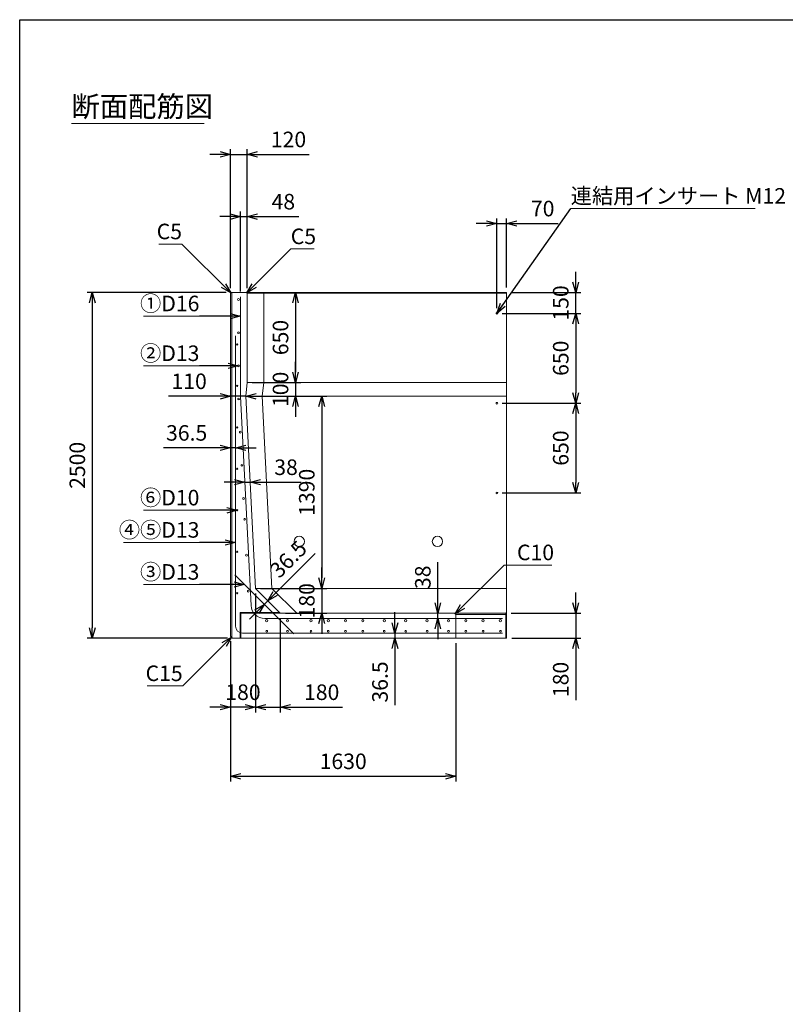
# Model space of a CAD drawing. Units: millimetres. Extents: x 750 to 21525, y 750 to 15000.
# Drawn here: x 750 to 6288, y 7875 to 15000 of the extents above; entities that cross this region are included whole.
import ezdxf
from ezdxf.enums import TextEntityAlignment as Align

# ---------------------------------------------------------------- set-up
doc = ezdxf.new("R2010")
doc.units = ezdxf.units.MM
doc.layers.add('図面枠', color=2, linetype='Continuous')
for name, color, linetype, lineweight in [('寸法線', 5, 'Continuous', 9), ('寸法線 @ 75', 5, 'Continuous', 9), ('文字', 7, 'Continuous', 9), ('文字 @ 75', 7, 'Continuous', 9), ('構造線', 7, 'Continuous', 13), ('配筋寸法線', 6, 'Continuous', 9), ('配筋寸法線 @ 75', 6, 'Continuous', 9), ('配筋注釈', 7, 'Continuous', 9), ('配筋注釈 @ 75', 7, 'Continuous', 9), ('配筋線', 1, 'Continuous', 13)]:
    doc.layers.add(name, color=color, linetype=linetype, lineweight=lineweight)
doc.styles.add('Annotative', font='HGPGothicM.ttf')
doc.styles.get("Standard").update_dxf_attribs({"font": 'HGPGothicM.ttf'})
doc.dimstyles.new('Annotative', dxfattribs={"dimscale": 0, "dimtxt": 1.5, "dimasz": 1, "dimexe": 0.5, "dimexo": 0.5, "dimgap": 0.5, "dimtad": 1, "dimdec": 0, "dimdsep": 46, "dimtxsty": 'Standard', "dimblk": 'OPEN30', "dimcen": 2.5, "dimadec": 0, "dimazin": 0, "dimtfac": 1, "dimtdec": 0, "dimtmove": 0, "dimatfit": 3, "dimldrblk": 'OPEN30', "dimfxl": 1, "dimarcsym": 0})

# ---------------------------------------------------------------- blocks, each defined once
blk = doc.blocks.new('_Open30')
at = {"color": 0, "linetype": 'ByBlock', "lineweight": -2}
for p, q in [((-1, 0.268), (0, 0)), ((0, 0), (-1, -0.268)), ((0, 0), (-1, 0))]:
    blk.add_line(p, q, dxfattribs=at)
blk = doc.blocks.new('*D1')
at = {"layer": 'Defpoints', "color": 0, "transparency": 16777216}
for p in [(4272, 13025), (4772, 13025), (4202, 12875)]:
    blk.add_point(p, dxfattribs=at)
at = {"layer": '寸法線', "color": 0, "lineweight": -2, "transparency": 16777216}
for p, q in [((4772, 13100), (4772, 13175)), ((4309.5, 13025), (4809.5, 13025)), ((4772, 12875), (4772, 13025)), ((4239.5, 12875), (4809.5, 12875)), ((4772, 12800), (4772, 12725))]:
    blk.add_line(p, q, dxfattribs=at)
at = {"layer": '寸法線', "color": 0, "lineweight": -2, "transparency": 16777216, "xscale": 75, "yscale": 75, "zscale": 75}
for p, rotation in [((4772, 13025), 270), ((4772, 12875), 90)]:
    blk.add_blockref('_Open30', p, dxfattribs=dict(at, rotation=rotation))
at = {"layer": '寸法線', "color": 0, "transparency": 16777216, "insert": (4678.25, 12950), "char_height": 112.5, "attachment_point": 5, "rotation": 90}
blk.add_mtext('150', dxfattribs=at)
blk = doc.blocks.new('*D2')
at = {"layer": 'Defpoints', "color": 0, "transparency": 16777216}
for p in [(4202, 12875), (4202, 12225), (4772, 12225)]:
    blk.add_point(p, dxfattribs=at)
at = {"layer": '寸法線', "color": 0, "lineweight": -2, "transparency": 16777216}
for p, q in [((4239.5, 12875), (4809.5, 12875)), ((4772, 12800), (4772, 12300)), ((4239.5, 12225), (4809.5, 12225))]:
    blk.add_line(p, q, dxfattribs=at)
at = {"layer": '寸法線', "color": 0, "lineweight": -2, "transparency": 16777216, "xscale": 75, "yscale": 75, "zscale": 75}
for p, rotation in [((4772, 12875), 90), ((4772, 12225), 270)]:
    blk.add_blockref('_Open30', p, dxfattribs=dict(at, rotation=rotation))
at = {"layer": '寸法線', "color": 0, "transparency": 16777216, "insert": (4678.25, 12550), "char_height": 112.5, "attachment_point": 5, "rotation": 90}
blk.add_mtext('650', dxfattribs=at)
blk = doc.blocks.new('*D3')
at = {"layer": 'Defpoints', "color": 0, "transparency": 16777216}
for p in [(4202, 12225), (4202, 11575), (4772, 11575)]:
    blk.add_point(p, dxfattribs=at)
at = {"layer": '寸法線', "color": 0, "lineweight": -2, "transparency": 16777216}
for p, q in [((4239.5, 12225), (4809.5, 12225)), ((4772, 12150), (4772, 11650)), ((4239.5, 11575), (4809.5, 11575))]:
    blk.add_line(p, q, dxfattribs=at)
at = {"layer": '寸法線', "color": 0, "lineweight": -2, "transparency": 16777216, "xscale": 75, "yscale": 75, "zscale": 75}
for p, rotation in [((4772, 12225), 90), ((4772, 11575), 270)]:
    blk.add_blockref('_Open30', p, dxfattribs=dict(at, rotation=rotation))
at = {"layer": '寸法線', "color": 0, "transparency": 16777216, "insert": (4678.25, 11900), "char_height": 112.5, "attachment_point": 5, "rotation": 90}
blk.add_mtext('650', dxfattribs=at)
blk = doc.blocks.new('*D4')
at = {"layer": 'Defpoints', "color": 0, "transparency": 16777216}
for p in [(2280, 13025), (1275, 10525), (2290, 10525)]:
    blk.add_point(p, dxfattribs=at)
at = {"layer": '寸法線', "color": 0, "lineweight": -2, "transparency": 16777216}
for p, q in [((2242.5, 13025), (1237.5, 13025)), ((1275, 12950), (1275, 10600)), ((2252.5, 10525), (1237.5, 10525))]:
    blk.add_line(p, q, dxfattribs=at)
at = {"layer": '寸法線', "color": 0, "lineweight": -2, "transparency": 16777216, "xscale": 75, "yscale": 75, "zscale": 75}
for p, rotation in [((1275, 13025), 90), ((1275, 10525), 270)]:
    blk.add_blockref('_Open30', p, dxfattribs=dict(at, rotation=rotation))
at = {"layer": '寸法線', "color": 0, "transparency": 16777216, "insert": (1181.25, 11775), "char_height": 112.5, "attachment_point": 5, "rotation": 90}
blk.add_mtext('2500', dxfattribs=at)
blk = doc.blocks.new('*D5')
at = {"layer": 'Defpoints', "color": 0, "transparency": 16777216}
for p in [(2395, 14025), (2275, 13020), (2395, 13020)]:
    blk.add_point(p, dxfattribs=at)
at = {"layer": '寸法線', "color": 0, "lineweight": -2, "transparency": 16777216}
for p, q in [((2275, 13057.5), (2275, 14062.5)), ((2395, 13057.5), (2395, 14062.5)), ((2200, 14025), (2125, 14025)), ((2275, 14025), (2395, 14025)), ((2470, 14025), (2843.9, 14025))]:
    blk.add_line(p, q, dxfattribs=at)
at = {"layer": '寸法線', "color": 0, "lineweight": -2, "transparency": 16777216, "xscale": 75, "yscale": 75, "zscale": 75}
blk.add_blockref('_Open30', (2275, 14025), dxfattribs=at)
at = {"layer": '寸法線', "color": 0, "lineweight": -2, "transparency": 16777216, "xscale": 75, "yscale": 75, "zscale": 75, "rotation": 180}
blk.add_blockref('_Open30', (2395, 14025), dxfattribs=at)
at = {"layer": '寸法線', "color": 0, "transparency": 16777216, "insert": (2694.4, 14118.8), "char_height": 112.5, "attachment_point": 5}
blk.add_mtext('120', dxfattribs=at)
blk = doc.blocks.new('*D6')
at = {"layer": 'Defpoints', "color": 0, "transparency": 16777216}
for p in [(2455, 10885), (2275, 10540), (2275, 10025)]:
    blk.add_point(p, dxfattribs=at)
at = {"layer": '寸法線', "color": 0, "lineweight": -2, "transparency": 16777216}
for p, q in [((2455, 10847.5), (2455, 9987.5)), ((2275, 10502.5), (2275, 9987.5)), ((2200, 10025), (2125, 10025)), ((2455, 10025), (2275, 10025)), ((2530, 10025), (2605, 10025))]:
    blk.add_line(p, q, dxfattribs=at)
at = {"layer": '寸法線', "color": 0, "lineweight": -2, "transparency": 16777216, "xscale": 75, "yscale": 75, "zscale": 75}
blk.add_blockref('_Open30', (2275, 10025), dxfattribs=at)
at = {"layer": '寸法線', "color": 0, "lineweight": -2, "transparency": 16777216, "xscale": 75, "yscale": 75, "zscale": 75, "rotation": 180}
blk.add_blockref('_Open30', (2455, 10025), dxfattribs=at)
at = {"layer": '寸法線', "color": 0, "transparency": 16777216, "insert": (2365, 10118.75), "char_height": 112.5, "attachment_point": 5}
blk.add_mtext('180', dxfattribs=at)
blk = doc.blocks.new('*D7')
at = {"layer": 'Defpoints', "color": 0, "transparency": 16777216}
for p in [(2455, 10885), (2635, 10705), (2635, 10025)]:
    blk.add_point(p, dxfattribs=at)
at = {"layer": '寸法線', "color": 0, "lineweight": -2, "transparency": 16777216}
for p, q in [((2455, 10847.5), (2455, 9987.5)), ((2635, 10667.5), (2635, 9987.5)), ((2380, 10025), (2305, 10025)), ((2455, 10025), (2635, 10025)), ((2710, 10025), (3083.9, 10025))]:
    blk.add_line(p, q, dxfattribs=at)
at = {"layer": '寸法線', "color": 0, "lineweight": -2, "transparency": 16777216, "xscale": 75, "yscale": 75, "zscale": 75}
blk.add_blockref('_Open30', (2455, 10025), dxfattribs=at)
at = {"layer": '寸法線', "color": 0, "lineweight": -2, "transparency": 16777216, "xscale": 75, "yscale": 75, "zscale": 75, "rotation": 180}
blk.add_blockref('_Open30', (2635, 10025), dxfattribs=at)
at = {"layer": '寸法線', "color": 0, "transparency": 16777216, "insert": (2934.4, 10118.7), "char_height": 112.5, "attachment_point": 5}
blk.add_mtext('180', dxfattribs=at)
blk = doc.blocks.new('*D8')
at = {"layer": 'Defpoints', "color": 0, "transparency": 16777216}
for p in [(2275, 10540), (3905, 10525), (3905, 9525)]:
    blk.add_point(p, dxfattribs=at)
at = {"layer": '寸法線', "color": 0, "lineweight": -2, "transparency": 16777216}
for p, q in [((2275, 10502.5), (2275, 9487.5)), ((3905, 10487.5), (3905, 9487.5)), ((2350, 9525), (3830, 9525))]:
    blk.add_line(p, q, dxfattribs=at)
at = {"layer": '寸法線', "color": 0, "lineweight": -2, "transparency": 16777216, "xscale": 75, "yscale": 75, "zscale": 75, "rotation": 180}
blk.add_blockref('_Open30', (2275, 9525), dxfattribs=at)
at = {"layer": '寸法線', "color": 0, "lineweight": -2, "transparency": 16777216, "xscale": 75, "yscale": 75, "zscale": 75}
blk.add_blockref('_Open30', (3905, 9525), dxfattribs=at)
at = {"layer": '寸法線', "color": 0, "transparency": 16777216, "insert": (3090, 9618.75), "char_height": 112.5, "attachment_point": 5}
blk.add_mtext('1630', dxfattribs=at)
blk = doc.blocks.new('*D9')
at = {"layer": 'Defpoints', "color": 0, "transparency": 16777216}
for p in [(4272, 13525), (4272, 13025), (4202, 12875)]:
    blk.add_point(p, dxfattribs=at)
at = {"layer": '寸法線', "color": 0, "lineweight": -2, "transparency": 16777216}
for p, q in [((4202, 12912.5), (4202, 13562.5)), ((4272, 13062.5), (4272, 13562.5)), ((4127, 13525), (4052, 13525)), ((4202, 13525), (4272, 13525)), ((4347, 13525), (4644.3, 13525))]:
    blk.add_line(p, q, dxfattribs=at)
at = {"layer": '寸法線', "color": 0, "lineweight": -2, "transparency": 16777216, "xscale": 75, "yscale": 75, "zscale": 75}
blk.add_blockref('_Open30', (4202, 13525), dxfattribs=at)
at = {"layer": '寸法線', "color": 0, "lineweight": -2, "transparency": 16777216, "xscale": 75, "yscale": 75, "zscale": 75, "rotation": 180}
blk.add_blockref('_Open30', (4272, 13525), dxfattribs=at)
at = {"layer": '寸法線', "color": 0, "transparency": 16777216, "insert": (4533.2, 13618.7), "char_height": 112.5, "attachment_point": 5}
blk.add_mtext('70', dxfattribs=at)
blk = doc.blocks.new('*D10')
at = {"layer": 'Defpoints', "color": 0, "transparency": 16777216}
for p in [(4267.5, 10705), (4272, 10525), (4772, 10525)]:
    blk.add_point(p, dxfattribs=at)
at = {"layer": '寸法線', "color": 0, "lineweight": -2, "transparency": 16777216}
for p, q in [((4772, 10780), (4772, 10855)), ((4305, 10705), (4809.5, 10705)), ((4772, 10705), (4772, 10525)), ((4309.5, 10525), (4809.5, 10525)), ((4772, 10450), (4772, 10076.1))]:
    blk.add_line(p, q, dxfattribs=at)
at = {"layer": '寸法線', "color": 0, "lineweight": -2, "transparency": 16777216, "xscale": 75, "yscale": 75, "zscale": 75}
for p, rotation in [((4772, 10705), 270), ((4772, 10525), 90)]:
    blk.add_blockref('_Open30', p, dxfattribs=dict(at, rotation=rotation))
at = {"layer": '寸法線', "color": 0, "transparency": 16777216, "insert": (4678.2, 10225.6), "char_height": 112.5, "attachment_point": 5, "rotation": 90}
blk.add_mtext('180', dxfattribs=at)
blk = doc.blocks.new('*D11')
at = {"layer": 'Defpoints', "color": 0, "transparency": 16777216}
for p in [(2395, 13575), (2347, 12995), (2395, 13020)]:
    blk.add_point(p, dxfattribs=at)
at = {"layer": '配筋寸法線', "color": 0, "lineweight": -2, "transparency": 16777216}
for p, q in [((2347, 13032.5), (2347, 13612.5)), ((2395, 13057.5), (2395, 13612.5)), ((2272, 13575), (2197, 13575)), ((2347, 13575), (2395, 13575)), ((2470, 13575), (2769, 13575))]:
    blk.add_line(p, q, dxfattribs=at)
at = {"layer": '配筋寸法線', "color": 0, "lineweight": -2, "transparency": 16777216, "xscale": 75, "yscale": 75, "zscale": 75}
blk.add_blockref('_Open30', (2347, 13575), dxfattribs=at)
at = {"layer": '配筋寸法線', "color": 0, "lineweight": -2, "transparency": 16777216, "xscale": 75, "yscale": 75, "zscale": 75, "rotation": 180}
blk.add_blockref('_Open30', (2395, 13575), dxfattribs=at)
at = {"layer": '配筋寸法線', "color": 0, "transparency": 16777216, "insert": (2657, 13668.7), "char_height": 112.5, "attachment_point": 5}
blk.add_mtext('48', dxfattribs=at)
blk = doc.blocks.new('*D12')
at = {"layer": 'Defpoints', "color": 0, "transparency": 16777216}
for p in [(2390, 13025), (2395, 12375), (2745, 12375)]:
    blk.add_point(p, dxfattribs=at)
at = {"layer": '寸法線', "color": 0, "lineweight": -2, "transparency": 16777216}
for p, q in [((2427.5, 13025), (2782.5, 13025)), ((2745, 12950), (2745, 12450)), ((2432.5, 12375), (2782.5, 12375))]:
    blk.add_line(p, q, dxfattribs=at)
at = {"layer": '寸法線', "color": 0, "lineweight": -2, "transparency": 16777216, "xscale": 75, "yscale": 75, "zscale": 75}
for p, rotation in [((2745, 13025), 90), ((2745, 12375), 270)]:
    blk.add_blockref('_Open30', p, dxfattribs=dict(at, rotation=rotation))
at = {"layer": '寸法線', "color": 0, "transparency": 16777216, "insert": (2651.25, 12700), "char_height": 112.5, "attachment_point": 5, "rotation": 90}
blk.add_mtext('650', dxfattribs=at)
blk = doc.blocks.new('*D13')
at = {"layer": 'Defpoints', "color": 0, "transparency": 16777216}
for p in [(2395, 12375), (2385, 12275), (2745, 12275)]:
    blk.add_point(p, dxfattribs=at)
at = {"layer": '寸法線', "color": 0, "lineweight": -2, "transparency": 16777216}
for p, q in [((2745, 12450), (2745, 12525)), ((2432.5, 12375), (2782.5, 12375)), ((2745, 12375), (2745, 12275)), ((2422.5, 12275), (2782.5, 12275)), ((2745, 12200), (2745, 12125))]:
    blk.add_line(p, q, dxfattribs=at)
at = {"layer": '寸法線', "color": 0, "lineweight": -2, "transparency": 16777216, "xscale": 75, "yscale": 75, "zscale": 75}
for p, rotation in [((2745, 12375), 270), ((2745, 12275), 90)]:
    blk.add_blockref('_Open30', p, dxfattribs=dict(at, rotation=rotation))
at = {"layer": '寸法線', "color": 0, "transparency": 16777216, "insert": (2651.25, 12325), "char_height": 112.5, "attachment_point": 5, "rotation": 90}
blk.add_mtext('100', dxfattribs=at)
blk = doc.blocks.new('*D14')
at = {"layer": 'Defpoints', "color": 0, "transparency": 16777216}
for p in [(2385, 12275), (2455, 10885), (2935, 10885)]:
    blk.add_point(p, dxfattribs=at)
at = {"layer": '寸法線', "color": 0, "lineweight": -2, "transparency": 16777216}
for p, q in [((2422.5, 12275), (2972.5, 12275)), ((2935, 12200), (2935, 10960)), ((2492.5, 10885), (2972.5, 10885))]:
    blk.add_line(p, q, dxfattribs=at)
at = {"layer": '寸法線', "color": 0, "lineweight": -2, "transparency": 16777216, "xscale": 75, "yscale": 75, "zscale": 75}
for p, rotation in [((2935, 12275), 90), ((2935, 10885), 270)]:
    blk.add_blockref('_Open30', p, dxfattribs=dict(at, rotation=rotation))
at = {"layer": '寸法線', "color": 0, "transparency": 16777216, "insert": (2841.25, 11580), "char_height": 112.5, "attachment_point": 5, "rotation": 90}
blk.add_mtext('1390', dxfattribs=at)
blk = doc.blocks.new('*D15')
at = {"layer": 'Defpoints', "color": 0, "transparency": 16777216}
for p in [(2455, 10885), (2635, 10705), (2935, 10705)]:
    blk.add_point(p, dxfattribs=at)
at = {"layer": '寸法線', "color": 0, "lineweight": -2, "transparency": 16777216}
for p, q in [((2935, 10960), (2935, 11035)), ((2492.5, 10885), (2972.5, 10885)), ((2935, 10885), (2935, 10705)), ((2672.5, 10705), (2972.5, 10705)), ((2935, 10630), (2935, 10555))]:
    blk.add_line(p, q, dxfattribs=at)
at = {"layer": '寸法線', "color": 0, "lineweight": -2, "transparency": 16777216, "xscale": 75, "yscale": 75, "zscale": 75}
for p, rotation in [((2935, 10885), 270), ((2935, 10705), 90)]:
    blk.add_blockref('_Open30', p, dxfattribs=dict(at, rotation=rotation))
at = {"layer": '寸法線', "color": 0, "transparency": 16777216, "insert": (2841.25, 10795), "char_height": 112.5, "attachment_point": 5, "rotation": 90}
blk.add_mtext('180', dxfattribs=at)
blk = doc.blocks.new('*D16')
at = {"layer": 'Defpoints', "color": 0, "transparency": 16777216}
for p in [(2519.2, 10769.2), (2545, 10795), (2545, 10795)]:
    blk.add_point(p, dxfattribs=at)
at = {"layer": '配筋寸法線', "color": 0, "lineweight": -2, "transparency": 16777216}
for p, q in [((2598, 10848), (2887.8, 11137.8)), ((2519.2, 10769.2), (2545, 10795)), ((2466.2, 10716.2), (2413.1, 10663.1))]:
    blk.add_line(p, q, dxfattribs=at)
at = {"layer": '配筋寸法線', "color": 0, "lineweight": -2, "transparency": 16777216, "xscale": 75, "yscale": 75, "zscale": 75}
for p, rotation in [((2545, 10795), 225.0000000000005), ((2519.2, 10769.2), 45.00000000000047)]:
    blk.add_blockref('_Open30', p, dxfattribs=dict(at, rotation=rotation))
at = {"layer": '配筋寸法線', "color": 0, "transparency": 16777216, "insert": (2703.2, 11085.7), "char_height": 112.5, "attachment_point": 5, "rotation": 45}
blk.add_mtext('36.5', dxfattribs=at)
blk = doc.blocks.new('*D73')
at = {"layer": 'Defpoints', "color": 0, "transparency": 16777216}
for p in [(2275, 12275), (2275, 12275), (2385, 12275)]:
    blk.add_point(p, dxfattribs=at)
at = {"layer": '寸法線', "color": 0, "lineweight": -2, "transparency": 16777216}
for p, q in [((2200, 12275), (1826.1, 12275)), ((2385, 12275), (2275, 12275)), ((2460, 12275), (2535, 12275))]:
    blk.add_line(p, q, dxfattribs=at)
at = {"layer": '寸法線', "color": 0, "lineweight": -2, "transparency": 16777216, "xscale": 75, "yscale": 75, "zscale": 75}
blk.add_blockref('_Open30', (2275, 12275), dxfattribs=at)
at = {"layer": '寸法線', "color": 0, "lineweight": -2, "transparency": 16777216, "xscale": 75, "yscale": 75, "zscale": 75, "rotation": 180}
blk.add_blockref('_Open30', (2385, 12275), dxfattribs=at)
at = {"layer": '寸法線', "color": 0, "transparency": 16777216, "insert": (1975.6, 12368.7), "char_height": 112.5, "attachment_point": 5}
blk.add_mtext('110', dxfattribs=at)
blk = doc.blocks.new('*D74')
at = {"layer": 'Defpoints', "color": 0, "transparency": 16777216}
for p in [(2275, 11901.6), (2275, 11901.6), (2311.5, 11901.6)]:
    blk.add_point(p, dxfattribs=at)
at = {"layer": '配筋寸法線', "color": 0, "lineweight": -2, "transparency": 16777216}
for p, q in [((2200, 11901.6), (1790.2, 11901.6)), ((2311.5, 11901.6), (2275, 11901.6)), ((2386.5, 11901.6), (2461.5, 11901.6))]:
    blk.add_line(p, q, dxfattribs=at)
at = {"layer": '配筋寸法線', "color": 0, "lineweight": -2, "transparency": 16777216, "xscale": 75, "yscale": 75, "zscale": 75}
blk.add_blockref('_Open30', (2275, 11901.6), dxfattribs=at)
at = {"layer": '配筋寸法線', "color": 0, "lineweight": -2, "transparency": 16777216, "xscale": 75, "yscale": 75, "zscale": 75, "rotation": 180}
blk.add_blockref('_Open30', (2311.5, 11901.6), dxfattribs=at)
at = {"layer": '配筋寸法線', "color": 0, "transparency": 16777216, "insert": (1957.6, 11995.3), "char_height": 112.5, "attachment_point": 5}
blk.add_mtext('36.5', dxfattribs=at)
blk = doc.blocks.new('*D107')
at = {"layer": 'Defpoints', "color": 0, "transparency": 16777216}
for p in [(2378.4, 11651.1), (2416.4, 11653), (2416.4, 11651.1)]:
    blk.add_point(p, dxfattribs=at)
at = {"layer": '配筋寸法線', "color": 0, "lineweight": -2, "transparency": 16777216}
for p, q in [((2378.4, 11688.6), (2378.4, 11690.5)), ((2416.4, 11688.6), (2416.4, 11690.5)), ((2303.4, 11653), (2228.4, 11653)), ((2378.4, 11653), (2416.4, 11653)), ((2491.4, 11653), (2787, 11653))]:
    blk.add_line(p, q, dxfattribs=at)
at = {"layer": '配筋寸法線', "color": 0, "lineweight": -2, "transparency": 16777216, "xscale": 75, "yscale": 75, "zscale": 75}
blk.add_blockref('_Open30', (2378.4, 11653), dxfattribs=at)
at = {"layer": '配筋寸法線', "color": 0, "lineweight": -2, "transparency": 16777216, "xscale": 75, "yscale": 75, "zscale": 75, "rotation": 180}
blk.add_blockref('_Open30', (2416.4, 11653), dxfattribs=at)
at = {"layer": '配筋寸法線', "color": 0, "transparency": 16777216, "insert": (2676.7, 11746.8), "char_height": 112.5, "attachment_point": 5}
blk.add_mtext('38', dxfattribs=at)
blk = doc.blocks.new('*D108')
at = {"layer": 'Defpoints', "color": 0, "transparency": 16777216}
for p in [(3774.5, 10705), (3774.5, 10705), (3774.5, 10667)]:
    blk.add_point(p, dxfattribs=at)
at = {"layer": '配筋寸法線', "color": 0, "lineweight": -2, "transparency": 16777216}
for p, q in [((3774.5, 10780), (3774.5, 11075.6)), ((3774.5, 10667), (3774.5, 10705)), ((3774.5, 10592), (3774.5, 10517))]:
    blk.add_line(p, q, dxfattribs=at)
at = {"layer": '配筋寸法線', "color": 0, "lineweight": -2, "transparency": 16777216, "xscale": 75, "yscale": 75, "zscale": 75}
for p, rotation in [((3774.5, 10705), 270), ((3774.5, 10667), 90)]:
    blk.add_blockref('_Open30', p, dxfattribs=dict(at, rotation=rotation))
at = {"layer": '配筋寸法線', "color": 0, "transparency": 16777216, "insert": (3680.7, 10965.3), "char_height": 112.5, "attachment_point": 5, "rotation": 90}
blk.add_mtext('38', dxfattribs=at)
blk = doc.blocks.new('*D109')
at = {"layer": 'Defpoints', "color": 0, "transparency": 16777216}
for p in [(3464.5, 10561.5), (3464.5, 10525), (3464.5, 10525)]:
    blk.add_point(p, dxfattribs=at)
at = {"layer": '配筋寸法線', "color": 0, "lineweight": -2, "transparency": 16777216}
for p, q in [((3464.5, 10636.5), (3464.5, 10711.5)), ((3464.5, 10561.5), (3464.5, 10525)), ((3464.5, 10450), (3464.5, 10040.2))]:
    blk.add_line(p, q, dxfattribs=at)
at = {"layer": '配筋寸法線', "color": 0, "lineweight": -2, "transparency": 16777216, "xscale": 75, "yscale": 75, "zscale": 75}
for p, rotation in [((3464.5, 10561.5), 270), ((3464.5, 10525), 90)]:
    blk.add_blockref('_Open30', p, dxfattribs=dict(at, rotation=rotation))
at = {"layer": '配筋寸法線', "color": 0, "transparency": 16777216, "insert": (3370.7, 10207.6), "char_height": 112.5, "attachment_point": 5, "rotation": 90}
blk.add_mtext('36.5', dxfattribs=at)

msp = doc.modelspace()

# ---------------------------------------------------------------- linework, layer by layer
at = {"layer": '図面枠'}
for p, q in [((750, 15000), (21525, 15000)), ((750, 750), (750, 15000))]:
    msp.add_line(p, q, dxfattribs=at)
at = {"layer": '寸法線'}
for p, q in [((1923.95, 13376.05), (1755.25, 13376.05)), ((2879.4, 13340.7), (2710.7, 13340.7)), ((2385, 12275), (2275, 12275)), ((4253.55, 11053.55), (4347, 11053.55)), ((4347, 11053.55), (4598.1, 11053.55)), ((1928.95, 10178.95), (1671.89, 10178.95))]:
    msp.add_line(p, q, dxfattribs=at)
at = {"layer": '文字'}
for p, q in [((1125, 14250), (2083.19, 14250)), ((4736.02, 13633.72), (6070.42, 13633.72))]:
    msp.add_line(p, q, dxfattribs=at)
at = {"layer": '構造線'}
for p, q in [((2390, 13025), (2395, 13020)), ((2395, 13020), (2395, 12375)), ((2395, 13020), (4272, 13020)), ((2515, 13020), (2512.93, 13025)), ((2515, 12375), (2515, 13020)), ((2395, 12375), (2385, 12275)), ((2505, 12275), (2515, 12375)), ((2385, 12275), (2455, 10885)), ((2575, 10885), (2505, 12275)), ((2455, 10885), (2635, 10705)), ((2755, 10705), (2575, 10885)), ((2345, 10710), (2630, 10710)), ((2345, 10710), (2350, 10705)), ((2350, 10705), (4267.5, 10705)), ((3895, 10705), (3905, 10695)), ((3905, 10695), (4267.5, 10695)), ((4272, 10710), (4267.5, 10705)), ((4267.5, 10705), (4267.5, 10525))]:
    msp.add_line(p, q, dxfattribs=at)
for centre, radius in [((4202, 12875), 6), ((4202, 12225), 6), ((4202, 11575), 6), ((2772, 11225), 37.5), ((3772, 11225), 37.5)]:
    msp.add_circle(centre, radius, dxfattribs=at)
at = {"layer": '配筋寸法線'}
for p, q in [((2311.5, 11901.59), (2275, 11901.59)), ((2378.37, 11651.11), (2416.32, 11653.02)), ((2519.19, 10769.19), (2545, 10795)), ((3774.5, 10667), (3774.5, 10705)), ((3464.5, 10525), (3464.5, 10561.5))]:
    msp.add_line(p, q, dxfattribs=at)
at = {"layer": '配筋注釈'}
for p, q in [((2275, 13020), (2280, 13025)), ((2275, 13020), (2275, 10540)), ((4272, 13025), (2280, 13025)), ((2285, 13025), (2285, 10530)), ((4272, 10525), (4272, 13025)), ((2050, 12855), (1645.38, 12855)), ((2050, 12495), (1645.38, 12495)), ((4272, 12375), (2395, 12375)), ((4272, 12275), (2385, 12275)), ((2050, 11450), (1645.38, 11450)), ((2050, 11216.66), (1500.39, 11216.66)), ((2050, 10912.55), (1645.38, 10912.55)), ((2455, 10885), (4272, 10885)), ((2345, 10710), (2345, 10525)), ((2350, 10705), (2350, 10525)), ((3905, 10695), (3905, 10525)), ((2275, 10540), (2290, 10525)), ((2290, 10525), (4272, 10525))]:
    msp.add_line(p, q, dxfattribs=at)
at = {"layer": '配筋線'}
for p, q in [((2347, 12275), (2347, 12995)), ((2311.5, 12711.5), (2311.5, 10611.5)), ((2347.05, 12273.09), (2423.15, 10761.97)), ((2305, 10983.38), (2733.38, 10555)), ((2523.02, 10667), (4242, 10667)), ((2361.5, 10561.5), (4242, 10561.5))]:
    msp.add_line(p, q, dxfattribs=at)
for centre, radius in [((2332.5, 12975), 6.5), ((2332.5, 12735), 6.5), ((2323, 12650), 5), ((2332.5, 12495), 6.5), ((2323, 12350), 5), ((2333.46, 12255), 6.5), ((2323, 12050), 5), ((2345.55, 12015), 6.5), ((2357.63, 11775), 6.5), ((2323, 11750), 5), ((2369.72, 11535), 6.5), ((2323, 11450), 5), ((2377.27, 11385), 6.5), ((2323, 11150), 5), ((2390.37, 11125), 6.5), ((2323, 10850), 5), ((2403.46, 10865), 6.5), ((2537, 10651), 8), ((2687, 10651), 8), ((2857, 10651), 8), ((2982, 10651), 8), ((3107, 10651), 8), ((3232, 10651), 8), ((3387, 10651), 8), ((3542, 10651), 8), ((3697, 10651), 8), ((3852, 10651), 8), ((3977, 10651), 8), ((4102, 10651), 8), ((4227, 10651), 8), ((2537, 10574.5), 6.5), ((2687, 10574.5), 6.5), ((2857, 10574.5), 6.5), ((2982, 10574.5), 6.5), ((3107, 10574.5), 6.5), ((3232, 10574.5), 6.5), ((3387, 10574.5), 6.5), ((3542, 10574.5), 6.5), ((3697, 10574.5), 6.5), ((3852, 10574.5), 6.5), ((3977, 10574.5), 6.5), ((4102, 10574.5), 6.5), ((4227, 10574.5), 6.5)]:
    msp.add_circle(centre, radius, dxfattribs=at)
for centre, radius, start in [((2523.02, 10767), 100, 182.882963), ((2361.5, 10611.5), 50, 180)]:
    msp.add_arc(centre, radius, start, 270, dxfattribs=at)

# ---------------------------------------------------------------- texts
at = {"layer": '寸法線 @ 75', "style": 'Annotative'}
for s, p in [('C5', (1923.95, 13376.05)), ('C15', (1928.95, 10178.95))]:
    msp.add_text(s, height=112.5, dxfattribs=at).set_placement(p, align=Align.BOTTOM_RIGHT)
for s, p in [('C5', (2710.7, 13340.7)), ('C10', (4347, 11053.55))]:
    msp.add_text(s, height=112.5, dxfattribs=at).set_placement(p, align=Align.BOTTOM_LEFT)
at = {"layer": '文字 @ 75', "style": 'Annotative'}
for s, height, p in [('断面配筋図', 150, (1125, 14250)), ('連結用インサート M12', 112.5, (4736.02, 13633.72))]:
    msp.add_text(s, height=height, dxfattribs=at).set_placement(p, align=Align.BOTTOM_LEFT)
at = {"layer": '配筋注釈 @ 75', "style": 'Annotative'}
for s, p in [('①D16', (2050, 12855)), ('②D13', (2050, 12495)), ('⑥D10', (2050, 11450)), ('④⑤D13', (2050, 11216.66)), ('③D13', (2050, 10912.55))]:
    msp.add_text(s, height=112.5, dxfattribs=at).set_placement(p, align=Align.BOTTOM_RIGHT)

# ---------------------------------------------------------------- dimensions: what is measured, and where the dimension line sits
at = {"layer": '寸法線 @ 75'}
for base, p1, p2, override, picture, middle in [((2395, 14025), (2275, 13020), (2395, 13020), {"dimscale": 75, "dimtix": 0, "dimtofl": 1, "dimtmove": 0, "dimatfit": 3}, '*D5', (2694.43, 14118.75)), ((4272, 13525), (4202, 12875), (4272, 13025), {"dimscale": 75, "dimtix": 0, "dimtofl": 1, "dimtmove": 0, "dimatfit": 3}, '*D9', (4533.17, 13618.75)), ((2275, 12275), (2385, 12275), (2275, 12275), {"dimscale": 75, "dimtix": 0, "dimtofl": 1, "dimtmove": 0, "dimatfit": 3}, '*D73', (1975.57, 12368.75)), ((2275, 10025), (2455, 10885), (2275, 10540), {"dimscale": 75, "dimtix": 1, "dimtofl": 1, "dimtmove": 0, "dimatfit": 3}, '*D6', (2365, 10118.75)), ((2635, 10025), (2455, 10885), (2635, 10705), {"dimscale": 75, "dimtix": 0, "dimtofl": 1, "dimtmove": 0, "dimatfit": 3}, '*D7', (2934.43, 10118.75)), ((3905, 9525), (2275, 10540), (3905, 10525), {"dimscale": 75, "dimtix": 0, "dimtofl": 1, "dimtmove": 0, "dimatfit": 3}, '*D8', (3090, 9618.75))]:
    dim = msp.add_linear_dim(base=base, p1=p1, p2=p2, dimstyle='Annotative', override=override, dxfattribs=at)
    dim.commit()
    dim.dimension.update_dxf_attribs({"geometry": picture, "text_midpoint": middle})
for base, p1, p2, override, picture, middle in [((4772, 13025), (4202, 12875), (4272, 13025), {"dimscale": 75, "dimtix": 1, "dimtofl": 1, "dimtmove": 0, "dimatfit": 3}, '*D1', (4678.25, 12950)), ((1275, 10525), (2280, 13025), (2290, 10525), {"dimscale": 75, "dimtix": 0, "dimtofl": 1, "dimtmove": 0, "dimatfit": 3}, '*D4', (1181.25, 11775)), ((2745, 12375), (2390, 13025), (2395, 12375), {"dimscale": 75, "dimtix": 0, "dimtofl": 1, "dimtmove": 0, "dimatfit": 3}, '*D12', (2651.25, 12700)), ((4772, 12225), (4202, 12875), (4202, 12225), {"dimscale": 75, "dimtix": 0, "dimtofl": 1, "dimtmove": 0, "dimatfit": 3}, '*D2', (4678.25, 12550)), ((2745, 12275), (2395, 12375), (2385, 12275), {"dimscale": 75, "dimtix": 1, "dimtofl": 1, "dimtmove": 0, "dimatfit": 3}, '*D13', (2651.25, 12325)), ((2935, 10885), (2385, 12275), (2455, 10885), {"dimscale": 75, "dimtix": 0, "dimtofl": 1, "dimtmove": 0, "dimatfit": 3}, '*D14', (2841.25, 11580)), ((4772, 11575), (4202, 12225), (4202, 11575), {"dimscale": 75, "dimtix": 0, "dimtofl": 1, "dimtmove": 0, "dimatfit": 3}, '*D3', (4678.25, 11900)), ((2935, 10705), (2455, 10885), (2635, 10705), {"dimscale": 75, "dimtix": 1, "dimtofl": 1, "dimtmove": 0, "dimatfit": 3}, '*D15', (2841.25, 10795)), ((4772, 10525), (4267.5, 10705), (4272, 10525), {"dimscale": 75, "dimtix": 0, "dimtofl": 1, "dimtmove": 0, "dimatfit": 3}, '*D10', (4678.25, 10225.57))]:
    dim = msp.add_linear_dim(base=base, p1=p1, p2=p2, angle=90, dimstyle='Annotative', override=override, dxfattribs=at)
    dim.commit()
    dim.dimension.update_dxf_attribs({"geometry": picture, "text_midpoint": middle})
at = {"layer": '配筋寸法線 @ 75'}
for base, p1, p2, override, picture, middle in [((2395, 13575), (2347, 12995), (2395, 13020), {"dimscale": 75, "dimtix": 0, "dimtofl": 1, "dimtmove": 0, "dimatfit": 3}, '*D11', (2657.02, 13668.75)), ((2275, 11901.59), (2311.5, 11901.59), (2275, 11901.59), {"dimscale": 75, "dimdec": 1, "dimtix": 0, "dimtofl": 1, "dimtmove": 0, "dimatfit": 3}, '*D74', (1957.58, 11995.34))]:
    dim = msp.add_linear_dim(base=base, p1=p1, p2=p2, dimstyle='Annotative', override=override, dxfattribs=at)
    dim.commit()
    dim.dimension.update_dxf_attribs({"geometry": picture, "text_midpoint": middle})
for p1, p2, distance, override, picture, middle in [((2378.37, 11651.11), (2416.42, 11651.11), 1.91, {"dimscale": 75, "dimtix": 0, "dimtofl": 1, "dimtmove": 0, "dimatfit": 3}, '*D107', (2676.73, 11746.77)), ((2519.19, 10769.19), (2545, 10795), 0, {"dimscale": 75, "dimdec": 1, "dimtix": 0, "dimtofl": 1, "dimtmove": 0, "dimatfit": 3}, '*D16', (2703.16, 11085.74)), ((3774.5, 10667), (3774.5, 10705), 0, {"dimscale": 75, "dimtix": 0, "dimtofl": 1, "dimtmove": 0, "dimatfit": 3}, '*D108', (3680.75, 10965.31)), ((3464.5, 10561.5), (3464.5, 10525), 0, {"dimscale": 75, "dimdec": 1, "dimtix": 0, "dimtofl": 1, "dimtmove": 0, "dimatfit": 3}, '*D109', (3370.75, 10207.58))]:
    dim = msp.add_aligned_dim(p1=p1, p2=p2, distance=distance, dimstyle='Annotative', override=override, dxfattribs=at)
    dim.commit()
    dim.dimension.update_dxf_attribs({"geometry": picture, "text_midpoint": middle})

# ---------------------------------------------------------------- leaders
at = {"layer": '寸法線 @ 75'}
for points in [[(2277.5, 13022.5), (1923.95, 13376.05)], [(2392.5, 13022.5), (2710.7, 13340.7)], [(3900, 10700), (4253.55, 11053.55)], [(2282.5, 10532.5), (1928.95, 10178.95)]]:
    msp.add_leader(points, dimstyle='Annotative', override={"dimscale": 75, "dimgap": 0.5, "dimtad": 0}, dxfattribs=at)
at = {"layer": '文字 @ 75'}
msp.add_leader([(4202, 12875), (4736.02, 13633.72)], dimstyle='Annotative', override={"dimscale": 75, "dimgap": 0.5, "dimtad": 0}, dxfattribs=at)
at = {"layer": '配筋注釈 @ 75'}
for points in [[(2347, 12855), (2050, 12855)], [(2332.5, 12495), (2050, 12495)], [(2323, 11450), (2050, 11450)], [(2311.5, 11216.66), (2050, 11216.66)], [(2375.83, 10912.55), (2050, 10912.55)]]:
    msp.add_leader(points, dimstyle='Annotative', override={"dimscale": 75, "dimgap": 0.5, "dimtad": 0}, dxfattribs=at)

doc.saveas('drawing.dxf')
